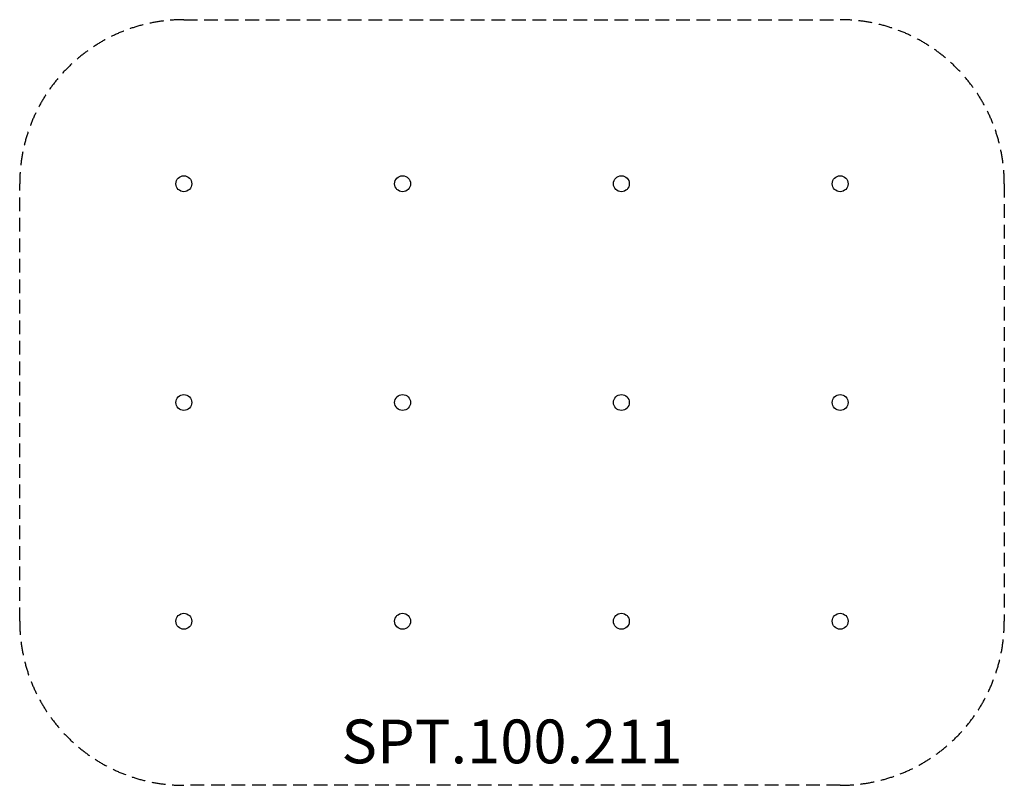
# Model space of a CAD drawing. Units: millimetres. Extents: x -4500 to 4500, y -3500 to 3500.
import ezdxf

# ---------------------------------------------------------------- set-up
doc = ezdxf.new("R2010")
doc.units = ezdxf.units.MM
doc.header["$LTSCALE"] = 50
doc.linetypes.add('DASHED', pattern=[0.75, 0.5, -0.25])
doc.layers.add('SW_hulplaag', color=6, linetype='Continuous', plot=False)
doc.layers.add('SW_Toestellen', color=2, linetype='Continuous')
doc.styles.add('SPW_2D_CAD', font='arial.ttf', dxfattribs={"height": 400})

msp = doc.modelspace()

# ---------------------------------------------------------------- linework, layer by layer
at = {"layer": 'SW_Toestellen', "color": 254, "linetype": 'DASHED', "ltscale": 5}
for p, q in [((-3000, 3500), (3000, 3500)), ((-4500, -2000), (-4500, 2000)), ((4500, 2000), (4500, -2000))]:
    msp.add_line(p, q, dxfattribs=at)
msp.add_lwpolyline([(4500, -2000, -0.414214), (3000, -3500), (-3000, -3500)], format="xyb", dxfattribs=at)
at = {"layer": 'SW_Toestellen'}
for centre in [(-3000, 2000), (-1000, 2000), (1000, 2000), (3000, 2000), (-3000, 0), (-1000, 0), (1000, 0), (3000, 0), (-3000, -2000), (-1000, -2000), (1000, -2000), (3000, -2000)]:
    msp.add_circle(centre, 72.5, dxfattribs=at)
at = {"layer": 'SW_Toestellen', "color": 254, "linetype": 'DASHED', "ltscale": 5}
for centre, start, end in [((-3000, 2000), 90, 180), ((3000, 2000), 0, 90), ((-3000, -2000), 180, 270)]:
    msp.add_arc(centre, 1500, start, end, dxfattribs=at)

# ---------------------------------------------------------------- texts
at = {"layer": 'SW_hulplaag', "color": 254, "insert": (0, -3150.8), "char_height": 400, "attachment_point": 5, "style": 'SPW_2D_CAD'}
msp.add_mtext('SPT.100.211', dxfattribs=at)

doc.saveas('drawing.dxf')
